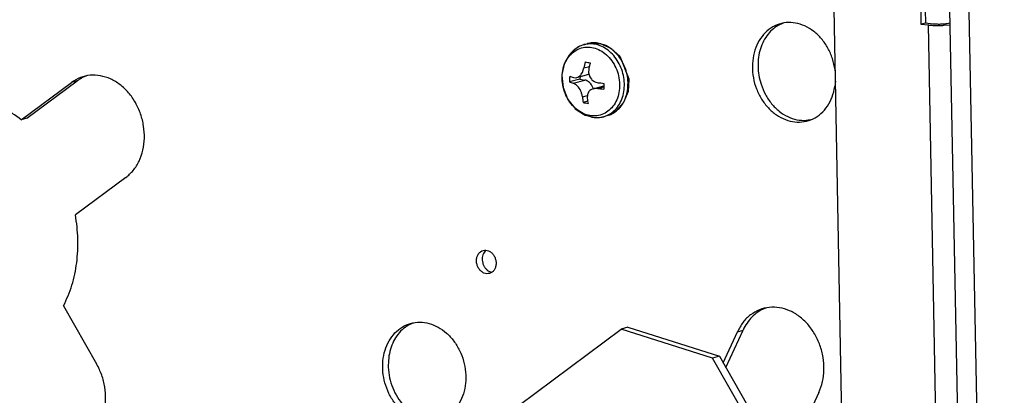
# Model space of a CAD drawing. Units: millimetres. Extents: x -81 to 760, y -224 to 370.
# Drawn here: x 541 to 566, y -9 to 1 of the extents above; entities that cross this region are included whole.
import ezdxf

# ---------------------------------------------------------------- set-up
doc = ezdxf.new("R2010")
doc.units = ezdxf.units.MM

# ---------------------------------------------------------------- blocks, each defined once
blk = doc.blocks.new('Allg_Ansicht1', base_point=(3000.34, -126.24))
at = {"color": 1, "linetype": 'Continuous'}
for p, q in [((2817.31, 7.82), (2817.41, 2.41)), ((2817.87, 7.87), (2817.98, 2.57)), ((2809.55, -156.17), (2806.48, 4.34)), ((2821.02, 4.27), (2825.43, -226.43)), ((2827.91, -226.69), (2823.5, 4.01)), ((2799.65, 2.37), (2800.09, 2.56)), ((2817.41, 2.41), (2817.98, 2.57)), ((2817.98, 2.57), (2818.92, 2.47)), ((2820.7, 2.5), (2821.06, 2.57)), ((2817.41, 2.41), (2818.35, 2.32)), ((2822.71, -225.4), (2818.35, 2.32)), ((2820.3, 2.28), (2821.06, 2.35)), ((2773.33, -1.23), (2773.14, -1.48)), ((2773.65, -0.93), (2773.33, -1.23)), ((2774.03, -0.63), (2773.65, -0.93)), ((2774.47, -0.36), (2774.03, -0.63)), ((2774.95, -0.17), (2774.47, -0.36)), ((2774.95, -0.17), (2775.41, -0.04)), ((2775.41, -0.04), (2775.6, 0)), ((2775.6, 0), (2777.03, -0.03)), ((2777.03, -0.03), (2778.37, -0.59)), ((2778.37, -0.59), (2779.5, -1.61)), ((2772.65, -2.3), (2772.56, -2.48)), ((2773.14, -1.48), (2772.65, -2.3)), ((2779.5, -1.61), (2780.64, -4.47)), ((2772.51, -2.63), (2772.23, -3.92)), ((2772.56, -2.48), (2772.51, -2.63)), ((2774.66, -3.88), (2774.8, -3.65)), ((2774.8, -3.65), (2774.85, -3.54)), ((2774.85, -3.54), (2774.87, -3.51)), ((2774.87, -3.51), (2775, -3.09)), ((2775, -3.09), (2775.68, -2.9)), ((2775.61, -3.22), (2775.59, -3.66)), ((2775.59, -3.66), (2775.59, -3.7)), ((2775.59, -3.7), (2775.61, -3.81)), ((2806.6, -3.33), (2806.63, -3.74)), ((2704.17, -9.61), (2710.48, -4.92)), ((2704.88, -9.41), (2711.19, -4.72)), ((2711.19, -4.72), (2710.48, -4.92)), ((2712.37, -4.08), (2711.87, -4.3)), ((2772.23, -3.92), (2772.22, -3.98)), ((2772.22, -3.98), (2772.22, -4.02)), ((2772.22, -4.02), (2772.36, -5.56)), ((2774.49, -4.48), (2773.16, -4.85)), ((2773.64, -5.02), (2775.11, -4.61)), ((2773.68, -4.29), (2773.99, -4.32)), ((2773.99, -4.32), (2774.01, -4.31)), ((2774.01, -4.31), (2774.1, -4.3)), ((2774.1, -4.3), (2775.62, -3.87)), ((2774.1, -4.3), (2774.29, -4.21)), ((2774.29, -4.21), (2774.37, -4.17)), ((2774.37, -4.17), (2774.49, -4.07)), ((2774.49, -4.07), (2774.6, -3.95)), ((2774.51, -4.18), (2774.49, -4.48)), ((2774.49, -4.48), (2775.11, -4.61)), ((2774.6, -3.95), (2774.66, -3.88)), ((2775.61, -3.81), (2775.69, -4.09)), ((2775.69, -4.09), (2775.73, -4.19)), ((2775.73, -4.19), (2775.83, -4.35)), ((2775.83, -4.35), (2775.94, -4.5)), ((2775.94, -4.5), (2776.01, -4.57)), ((2776.01, -4.57), (2776.23, -4.74)), ((2776.23, -4.74), (2776.33, -4.8)), ((2776.33, -4.8), (2776.36, -4.82)), ((2776.36, -4.82), (2776.77, -4.94)), ((2780.65, -4.5), (2780.55, -6.05)), ((2780.64, -4.47), (2780.65, -4.5)), ((2806.65, -4.74), (2806.58, -5.41)), ((2772.36, -5.56), (2772.93, -6.99)), ((2773.94, -5.17), (2773.64, -5.02)), ((2773.96, -5.19), (2773.94, -5.17)), ((2774.04, -5.25), (2773.96, -5.19)), ((2774.23, -5.43), (2774.04, -5.25)), ((2774.29, -5.51), (2774.23, -5.43)), ((2774.4, -5.65), (2774.29, -5.51)), ((2774.5, -5.81), (2774.4, -5.65)), ((2774.55, -5.91), (2774.5, -5.81)), ((2774.67, -6.18), (2774.55, -5.91)), ((2774.7, -6.29), (2774.67, -6.18)), ((2775.58, -6.12), (2775.47, -6.35)), ((2775.63, -6.05), (2775.58, -6.12)), ((2775.74, -5.93), (2775.63, -6.05)), ((2775.87, -5.84), (2775.74, -5.93)), ((2775.95, -5.79), (2775.87, -5.84)), ((2776.17, -5.7), (2775.95, -5.79)), ((2776.18, -5.7), (2775.96, -5.22)), ((2776.17, -5.7), (2777.5, -5.33)), ((2776.28, -5.67), (2776.17, -5.7)), ((2776.32, -5.67), (2776.28, -5.67)), ((2776.73, -5.66), (2776.32, -5.67)), ((2776.73, -5.66), (2777.49, -5.45)), ((2780.55, -6.05), (2779.99, -7.45)), ((2772.93, -6.99), (2772.94, -7.01)), ((2772.94, -7.01), (2772.96, -7.04)), ((2772.96, -7.04), (2773.83, -8.13)), ((2774.71, -6.32), (2774.7, -6.29)), ((2774.8, -6.74), (2774.71, -6.32)), ((2774.8, -6.74), (2775.43, -6.56)), ((2775.46, -7.27), (2774.89, -7.43)), ((2775.43, -6.47), (2775.41, -6.87)), ((2775.44, -6.44), (2775.43, -6.47)), ((2775.47, -6.35), (2775.44, -6.44)), ((2773.83, -8.13), (2773.91, -8.22)), ((2773.91, -8.22), (2774.03, -8.31)), ((2774.03, -8.31), (2774.93, -8.89)), ((2778.71, -8.68), (2777.94, -9.09)), ((2779.03, -8.52), (2778.71, -8.68)), ((2779.99, -7.45), (2779.03, -8.52)), ((2704.88, -9.41), (2704.17, -9.61)), ((2774.93, -8.89), (2775.16, -9.02)), ((2775.16, -9.02), (2775.51, -9.13)), ((2775.51, -9.13), (2776.12, -9.27)), ((2776.12, -9.27), (2776.57, -9.32)), ((2776.57, -9.32), (2777.23, -9.27)), ((2777.23, -9.27), (2777.32, -9.25)), ((2777.32, -9.25), (2777.48, -9.22)), ((2777.94, -9.09), (2777.48, -9.22)), ((2803.48, -9.63), (2802.97, -9.7)), ((2717.31, -16.89), (2711, -21.58)), ((2762.62, -26.06), (2762.67, -26.03)), ((2763.44, -28.77), (2763.4, -28.77)), ((2709.5, -33.03), (2713.65, -40.31)), ((2797.69, -33.36), (2797.92, -33.28)), ((2753.11, -35.33), (2753.55, -35.14)), ((2780.53, -35.72), (2779.68, -35.96)), ((2780.53, -35.72), (2792.04, -39.34)), ((2756.83, -52.93), (2779.68, -35.96)), ((2791.19, -39.58), (2779.68, -35.96)), ((2792.52, -40.17), (2794.32, -36.27)), ((2792.86, -40.77), (2795.02, -36.07)), ((2794.32, -36.27), (2795.02, -36.07)), ((2792.04, -39.34), (2791.19, -39.58)), ((2804.86, -63.53), (2791.19, -39.58)), ((2792.04, -39.34), (2805.71, -63.29)), ((2804.57, -43.92), (2801.99, -49.52))]:
    blk.add_line(p, q, dxfattribs=at)
for points, knots in [([(2806.6, -3.33), (2806.51, -2.85), (2806.33, -1.9), (2805.74, -0.58), (2804.95, 0.59), (2803.97, 1.54), (2802.85, 2.23), (2801.66, 2.62), (2800.44, 2.67), (2799.28, 2.39), (2798.23, 1.79), (2797.36, 0.9), (2796.7, -0.22), (2796.3, -1.51), (2796.15, -2.9), (2796.28, -4.33), (2796.67, -5.73), (2797.31, -7.02), (2798.16, -8.13), (2799.18, -9.02), (2800.32, -9.63), (2801.53, -9.93), (2802.73, -9.9), (2803.87, -9.53), (2804.88, -8.85), (2805.7, -7.9), (2806.3, -6.73), (2806.49, -5.86), (2806.58, -5.41)], [0, 0, 0, 0, 1.448311, 2.890292, 4.301159, 5.661147, 6.959361, 8.196975, 9.388675, 10.560716, 11.744705, 12.968967, 14.251424, 15.596591, 16.996328, 18.432737, 19.881912, 21.317948, 22.716999, 24.061283, 25.342826, 26.566342, 27.749936, 28.922038, 30.114242, 31.352665, 32.651804, 34.012637, 34.012637, 34.012637, 34.012637]), ([(2818.92, 2.47), (2819.06, 2.46), (2819.36, 2.44), (2819.81, 2.44), (2820.26, 2.45), (2820.56, 2.49), (2820.7, 2.5)], [0, 0, 0, 0, 0.422657, 0.886089, 1.351773, 1.780975, 1.780975, 1.780975, 1.780975]), ([(2799.65, 2.37), (2799.37, 2.21), (2798.82, 1.88), (2798.14, 1.16), (2797.58, 0.3), (2797.18, -0.68), (2796.94, -1.75), (2796.88, -2.87), (2796.98, -4.02), (2797.19, -4.76), (2797.29, -5.13)], [0, 0, 0, 0, 0.950433, 1.928612, 2.94344, 3.998352, 5.091427, 6.216158, 7.362557, 8.518396, 8.518396, 8.518396, 8.518396]), ([(2818.35, 2.32), (2818.5, 2.3), (2818.81, 2.27), (2819.29, 2.26), (2819.79, 2.26), (2820.13, 2.27), (2820.3, 2.28)], [0, 0, 0, 0, 0.447599, 0.93358, 1.440007, 1.948069, 1.948069, 1.948069, 1.948069]), ([(2775.58, 0), (2775.55, 0), (2775.49, -0.02), (2775.44, -0.03), (2775.41, -0.04)], [0, 0, 0, 0, 0.0920764, 0.1841242, 0.1841242, 0.1841242, 0.1841242]), ([(2776.92, 0), (2776.7, 0.04), (2776.25, 0.11), (2775.81, 0.04), (2775.58, 0)], [0, 0, 0, 0, 0.678598, 1.344251, 1.344251, 1.344251, 1.344251]), ([(2780.43, -6.16), (2780.48, -5.83), (2780.58, -5.17), (2780.5, -4.16), (2780.24, -3.17), (2779.82, -2.24), (2779.25, -1.42), (2778.56, -0.75), (2777.78, -0.25), (2777.2, -0.08), (2776.92, 0)], [0, 0, 0, 0, 0.987388, 2.000278, 3.023501, 4.040409, 5.035253, 5.995534, 6.914251, 7.791777, 7.791777, 7.791777, 7.791777]), ([(2777.05, -9.02), (2777.32, -8.92), (2777.87, -8.71), (2778.54, -8.1), (2779.06, -7.33), (2779.39, -6.4), (2779.52, -5.39), (2779.44, -4.34), (2779.15, -3.32), (2778.68, -2.39), (2778.04, -1.59), (2777.28, -0.97), (2776.43, -0.57), (2775.55, -0.42), (2774.67, -0.52), (2773.87, -0.89), (2773.19, -1.48), (2772.67, -2.26), (2772.34, -3.18), (2772.22, -4.2), (2772.3, -5.24), (2772.58, -6.26), (2773.06, -7.2), (2773.69, -7.99), (2774.45, -8.61), (2775.3, -9.01), (2776.19, -9.18), (2776.77, -9.07), (2777.05, -9.02)], [0, 0, 0, 0, 0.858807, 1.742351, 2.668082, 3.642271, 4.659995, 5.707498, 6.765542, 7.813045, 8.830769, 9.804958, 10.730688, 11.614232, 12.47304, 13.331847, 14.215391, 15.141122, 16.115311, 17.133035, 18.180538, 19.238582, 20.286085, 21.303808, 22.277998, 23.203728, 24.087272, 24.94608, 24.94608, 24.94608, 24.94608]), ([(2774.5, -0.33), (2774.4, -0.38), (2774.19, -0.48), (2774.01, -0.61), (2773.92, -0.68)], [0, 0, 0, 0, 0.3340363, 0.6712005, 0.6712005, 0.6712005, 0.6712005]), ([(2775.12, -0.13), (2775.09, -0.13), (2775.03, -0.15), (2774.98, -0.16), (2774.95, -0.17)], [0, 0, 0, 0, 0.0920764, 0.1841242, 0.1841242, 0.1841242, 0.1841242]), ([(2777.48, -9.22), (2777.74, -9.12), (2778.28, -8.93), (2778.96, -8.36), (2779.5, -7.64), (2779.88, -6.77), (2780.08, -5.81), (2780.1, -4.79), (2779.93, -3.77), (2779.58, -2.8), (2779.08, -1.91), (2778.43, -1.16), (2777.67, -0.58), (2776.84, -0.19), (2775.97, -0.01), (2775.4, -0.09), (2775.12, -0.13)], [0, 0, 0, 0, 0.840637, 1.701747, 2.598686, 3.538653, 4.520203, 5.534528, 6.567594, 7.602566, 8.622338, 9.612046, 10.561537, 11.467603, 12.33551, 13.178991, 13.178991, 13.178991, 13.178991]), ([(2775.17, -2.32), (2775.14, -2.45), (2775.07, -2.7), (2775.02, -2.96), (2775, -3.09)], [0, 0, 0, 0, 0.3928911, 0.7862331, 0.7862331, 0.7862331, 0.7862331]), ([(2775.17, -2.32), (2775.27, -2.35), (2775.47, -2.39), (2775.68, -2.43), (2775.79, -2.45)], [0, 0, 0, 0, 0.3098037, 0.6300663, 0.6300663, 0.6300663, 0.6300663]), ([(2775.79, -2.45), (2775.75, -2.58), (2775.69, -2.83), (2775.64, -3.09), (2775.61, -3.22)], [0, 0, 0, 0, 0.3928911, 0.7862331, 0.7862331, 0.7862331, 0.7862331]), ([(2717.31, -16.89), (2717.65, -16.6), (2718.33, -16), (2719.04, -14.8), (2719.52, -13.43), (2719.71, -11.92), (2719.61, -10.38), (2719.23, -8.86), (2718.59, -7.44), (2717.72, -6.19), (2716.65, -5.17), (2715.44, -4.43), (2714.15, -4.02), (2712.84, -3.95), (2711.57, -4.23), (2710.84, -4.69), (2710.48, -4.92)], [0, 0, 0, 0, 1.320372, 2.701519, 4.149397, 5.656828, 7.206244, 8.773395, 10.331349, 11.854554, 13.322875, 14.725437, 16.063789, 17.353301, 18.621201, 19.900385, 19.900385, 19.900385, 19.900385]), ([(2711.87, -4.3), (2711.75, -4.36), (2711.52, -4.49), (2711.3, -4.64), (2711.19, -4.72)], [0, 0, 0, 0, 0.3973487, 0.7978787, 0.7978787, 0.7978787, 0.7978787]), ([(2773.2, -4.12), (2773.19, -4.25), (2773.17, -4.49), (2773.16, -4.73), (2773.16, -4.85)], [0, 0, 0, 0, 0.3670797, 0.7303712, 0.7303712, 0.7303712, 0.7303712]), ([(2773.16, -4.85), (2773.24, -4.88), (2773.4, -4.94), (2773.56, -4.99), (2773.64, -5.02)], [0, 0, 0, 0, 0.2479547, 0.5106195, 0.5106195, 0.5106195, 0.5106195]), ([(2773.2, -4.12), (2773.28, -4.15), (2773.44, -4.21), (2773.6, -4.26), (2773.68, -4.29)], [0, 0, 0, 0, 0.2479547, 0.5106195, 0.5106195, 0.5106195, 0.5106195]), ([(2775.96, -5.22), (2775.9, -5.14), (2775.79, -4.99), (2775.58, -4.82), (2775.36, -4.68), (2775.19, -4.63), (2775.11, -4.61)], [0, 0, 0, 0, 0.282725, 0.555781, 0.817927, 1.06953, 1.06953, 1.06953, 1.06953]), ([(2776.77, -4.94), (2776.89, -4.95), (2777.14, -4.98), (2777.39, -5.01), (2777.52, -5.03)], [0, 0, 0, 0, 0.3754005, 0.7563025, 0.7563025, 0.7563025, 0.7563025]), ([(2776.73, -5.66), (2776.85, -5.68), (2777.1, -5.71), (2777.35, -5.74), (2777.48, -5.76)], [0, 0, 0, 0, 0.3754005, 0.7563025, 0.7563025, 0.7563025, 0.7563025]), ([(2777.52, -5.03), (2777.51, -5.15), (2777.49, -5.39), (2777.48, -5.64), (2777.48, -5.76)], [0, 0, 0, 0, 0.3670797, 0.7303712, 0.7303712, 0.7303712, 0.7303712]), ([(2777.94, -9.09), (2778.14, -9.02), (2778.54, -8.88), (2779.08, -8.52), (2779.56, -8.06), (2779.95, -7.5), (2780.26, -6.86), (2780.37, -6.39), (2780.43, -6.16)], [0, 0, 0, 0, 0.633033, 1.275044, 1.933692, 2.614329, 3.319524, 4.049026, 4.049026, 4.049026, 4.049026]), ([(2797.29, -5.13), (2797.46, -5.57), (2797.79, -6.45), (2798.58, -7.6), (2799.52, -8.55), (2800.61, -9.24), (2801.78, -9.67), (2802.58, -9.69), (2802.97, -9.7)], [0, 0, 0, 0, 1.415413, 2.801702, 4.139879, 5.418987, 6.639074, 7.812711, 7.812711, 7.812711, 7.812711]), ([(2704.17, -9.61), (2703.42, -9.06), (2701.95, -7.99), (2699.47, -6.96), (2696.92, -6.39), (2695.22, -6.48), (2694.39, -6.53)], [0, 0, 0, 0, 2.769136, 5.433956, 8.006892, 10.514154, 10.514154, 10.514154, 10.514154]), ([(2774.8, -6.74), (2774.81, -6.85), (2774.83, -7.08), (2774.87, -7.31), (2774.89, -7.43)], [0, 0, 0, 0, 0.3528689, 0.6982112, 0.6982112, 0.6982112, 0.6982112]), ([(2774.89, -7.43), (2774.99, -7.45), (2775.2, -7.5), (2775.4, -7.54), (2775.51, -7.56)], [0, 0, 0, 0, 0.3098037, 0.6300663, 0.6300663, 0.6300663, 0.6300663]), ([(2775.41, -6.87), (2775.43, -6.98), (2775.45, -7.21), (2775.49, -7.44), (2775.51, -7.56)], [0, 0, 0, 0, 0.3528689, 0.6982112, 0.6982112, 0.6982112, 0.6982112]), ([(2775.96, -9.27), (2776.19, -9.3), (2776.63, -9.37), (2777.08, -9.3), (2777.3, -9.27)], [0, 0, 0, 0, 0.678598, 1.34425, 1.34425, 1.34425, 1.34425]), ([(2709.5, -33.03), (2709.88, -32.17), (2710.65, -30.43), (2711.21, -27.57), (2711.39, -24.58), (2711.13, -22.59), (2711, -21.58)], [0, 0, 0, 0, 2.803962, 5.707245, 8.692261, 11.732648, 11.732648, 11.732648, 11.732648]), ([(2763.11, -28.94), (2763.22, -28.9), (2763.44, -28.81), (2763.7, -28.54), (2763.87, -28.19), (2763.95, -27.79), (2763.93, -27.37), (2763.82, -26.96), (2763.62, -26.59), (2763.34, -26.29), (2763.01, -26.09), (2762.65, -26), (2762.29, -26.03), (2761.97, -26.19), (2761.71, -26.45), (2761.54, -26.8), (2761.46, -27.2), (2761.47, -27.62), (2761.59, -28.03), (2761.79, -28.4), (2762.07, -28.7), (2762.4, -28.9), (2762.76, -29), (2762.99, -28.96), (2763.11, -28.94)], [0, 0, 0, 0, 0.347069, 0.707718, 1.090132, 1.4949, 1.915937, 2.342882, 2.76392, 3.168688, 3.551101, 3.911751, 4.258819, 4.605888, 4.966538, 5.348951, 5.753719, 6.174757, 6.601701, 7.022739, 7.427507, 7.80992, 8.17057, 8.517638, 8.517638, 8.517638, 8.517638]), ([(2762.62, -26.06), (2762.55, -26.14), (2762.4, -26.29), (2762.26, -26.59), (2762.18, -26.92), (2762.17, -27.28), (2762.24, -27.64), (2762.37, -27.98), (2762.56, -28.27), (2762.81, -28.52), (2763.09, -28.69), (2763.29, -28.74), (2763.4, -28.77)], [0, 0, 0, 0, 0.310692, 0.637597, 0.980846, 1.337003, 1.700122, 2.063002, 2.418484, 2.760747, 3.086558, 3.396303, 3.396303, 3.396303, 3.396303]), ([(2804.57, -43.92), (2804.74, -43.47), (2805.09, -42.55), (2805.25, -41.03), (2805.14, -39.49), (2804.75, -37.97), (2804.1, -36.56), (2803.21, -35.32), (2802.14, -34.31), (2800.92, -33.59), (2799.63, -33.2), (2798.32, -33.15), (2797.06, -33.46), (2795.93, -34.11), (2794.96, -35.06), (2794.54, -35.86), (2794.32, -36.27)], [0, 0, 0, 0, 1.451259, 2.961382, 4.512359, 6.079702, 7.636448, 9.157228, 10.622299, 12.021363, 13.356676, 14.644311, 15.911974, 17.192628, 18.515791, 19.900385, 19.900385, 19.900385, 19.900385]), ([(2797.69, -33.36), (2797.41, -33.5), (2796.84, -33.78), (2796.12, -34.41), (2795.49, -35.17), (2795.18, -35.77), (2795.02, -36.07)], [0, 0, 0, 0, 0.931313, 1.882726, 2.863099, 3.87763, 3.87763, 3.87763, 3.87763]), ([(2756.6, -47.46), (2756.96, -47.32), (2757.7, -47.05), (2758.63, -46.27), (2759.36, -45.27), (2759.87, -44.07), (2760.13, -42.74), (2760.13, -41.34), (2759.88, -39.95), (2759.37, -38.62), (2758.65, -37.43), (2757.74, -36.42), (2756.68, -35.66), (2755.53, -35.19), (2754.33, -35.02), (2753.17, -35.17), (2752.09, -35.65), (2751.16, -36.41), (2750.42, -37.42), (2749.91, -38.61), (2749.65, -39.94), (2749.65, -41.34), (2749.91, -42.73), (2750.41, -44.06), (2751.13, -45.25), (2752.05, -46.26), (2753.1, -47.02), (2754.26, -47.49), (2755.45, -47.68), (2756.22, -47.53), (2756.6, -47.46)], [0, 0, 0, 0, 1.153582, 2.336092, 3.569018, 4.86206, 6.212545, 7.607386, 9.026246, 10.445106, 11.839948, 13.190432, 14.483474, 15.7164, 16.89891, 18.052492, 19.206074, 20.388585, 21.621511, 22.914552, 24.265037, 25.659878, 27.078738, 28.497598, 29.89244, 31.242925, 32.535966, 33.768892, 34.951403, 36.104985, 36.104985, 36.104985, 36.104985]), ([(2753.11, -35.33), (2752.83, -35.5), (2752.26, -35.84), (2751.56, -36.59), (2751, -37.48), (2750.61, -38.49), (2750.38, -39.6), (2750.37, -40.36), (2750.37, -40.75)], [0, 0, 0, 0, 0.975017, 1.979516, 3.022879, 4.108429, 5.233615, 6.390922, 6.390922, 6.390922, 6.390922]), ([(2704.36, -47.22), (2704.63, -47.64), (2705.17, -48.49), (2706.25, -49.5), (2707.46, -50.24), (2708.75, -50.65), (2710.06, -50.72), (2711.33, -50.42), (2712.47, -49.79), (2713.43, -48.85), (2714.16, -47.66), (2714.63, -46.28), (2714.82, -44.78), (2714.72, -43.24), (2714.35, -41.71), (2713.89, -40.78), (2713.65, -40.31)], [0, 0, 0, 0, 1.523204, 2.991525, 4.394087, 5.732439, 7.021952, 8.289851, 9.569036, 10.889407, 12.270554, 13.718433, 15.225864, 16.77528, 18.342431, 19.900385, 19.900385, 19.900385, 19.900385]), ([(2750.37, -40.75), (2750.41, -41.19), (2750.49, -42.07), (2750.9, -43.35), (2751.49, -44.53), (2752.26, -45.56), (2753.19, -46.4), (2754.22, -47.01), (2755.31, -47.39), (2756.06, -47.4), (2756.43, -47.4)], [0, 0, 0, 0, 1.325991, 2.659198, 3.979443, 5.268268, 6.511571, 7.702099, 8.841458, 9.940976, 9.940976, 9.940976, 9.940976])]:
    blk.add_open_spline(points, degree=3, knots=knots, dxfattribs=at)

msp = doc.modelspace()

# ---------------------------------------------------------------- block references
at = {"xscale": 0.2, "yscale": 0.2, "zscale": 0.2}
msp.add_blockref('Allg_Ansicht1', (600.067, -25.248), dxfattribs=at)

doc.saveas('drawing.dxf')
